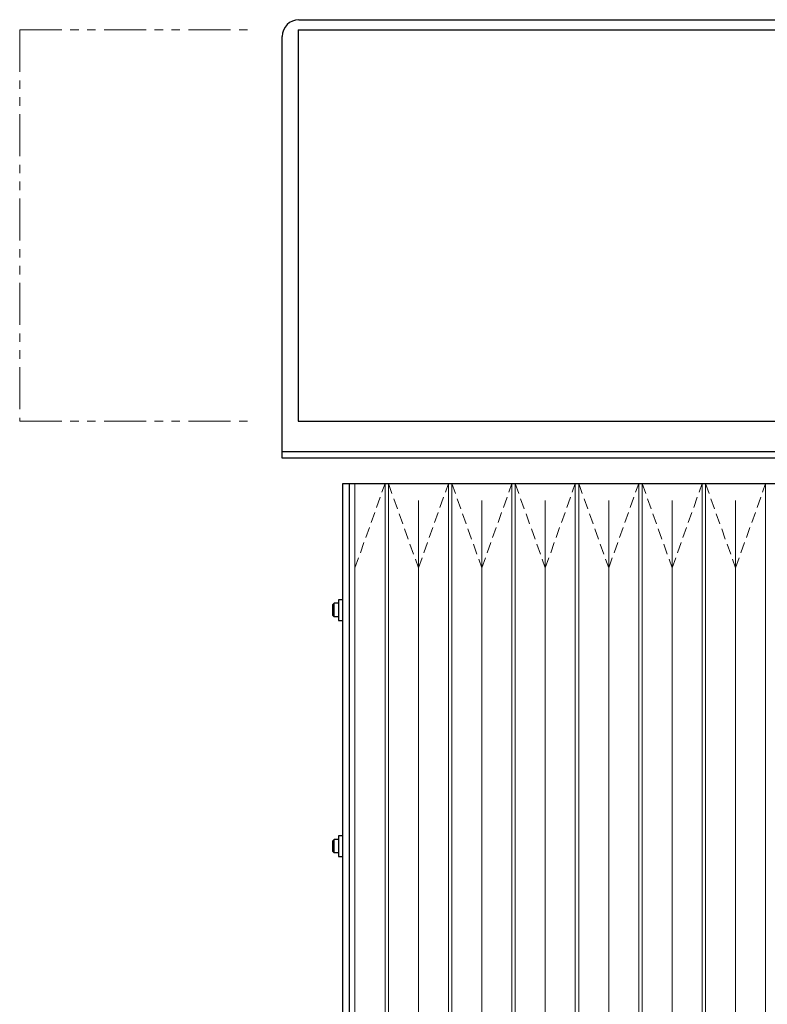
# Model space of a CAD drawing. Extents: x -4978 to -2486, y -3096 to -1132.
# Drawn here: x -4330 to -4108, y -1994 to -1702 of the extents above; entities that cross this region are included whole.
import ezdxf

# ---------------------------------------------------------------- set-up
doc = ezdxf.new("R2010")
doc.units = 0
doc.header["$MEASUREMENT"] = 0
doc.linetypes.add('HIDDEN2', pattern=[4.7625, 3.175, -1.5875])
doc.linetypes.add('PHANTOM', pattern=[2.5, 1.25, -0.25, 0.25, -0.25, 0.25, -0.25])
for name, color, linetype, lineweight in [('二点鎖線', 7, 'PHANTOM', 5), ('実線', 7, 'CONTINUOUS', 25), ('破線', 7, 'HIDDEN2', 15), ('細線', 7, 'CONTINUOUS', 13)]:
    doc.layers.add(name, color=color, linetype=linetype, lineweight=lineweight)

msp = doc.modelspace()

# ---------------------------------------------------------------- linework, layer by layer
at = {"layer": '二点鎖線', "ltscale": 10}
for p, q in [((-4330.05, -1705.41), (-4330.05, -1821.41)), ((-4330.05, -1705.41), (-4262.27, -1705.41)), ((-4330.05, -1821.41), (-4262.27, -1821.41))]:
    msp.add_line(p, q, dxfattribs=at)
at = {"layer": '実線'}
for p, q in [((-4247.27, -1702.41), (-3902.27, -1702.41)), ((-4252.27, -1832.41), (-4252.27, -1707.41)), ((-4247.55, -1705.41), (-4247.55, -1821.41)), ((-4247.55, -1705.41), (-4019.27, -1705.41)), ((-4247.55, -1821.41), (-4019.27, -1821.41)), ((-4252.27, -1830.41), (-4022.27, -1830.41)), ((-4020.27, -1832.41), (-4252.27, -1832.41)), ((-4234.27, -2264.91), (-4234.27, -1839.91)), ((-4234.27, -1839.91), (-4082.27, -1839.91)), ((-4232.27, -2264.91), (-4232.27, -1839.91)), ((-4236.87, -1875.41), (-4237.27, -1875.81)), ((-4237.27, -1879.01), (-4237.27, -1875.81)), ((-4236.87, -1879.41), (-4236.87, -1875.41)), ((-4235.57, -1875.41), (-4236.87, -1875.41)), ((-4234.27, -1874.36), (-4235.57, -1874.36)), ((-4235.57, -1874.36), (-4235.57, -1880.46)), ((-4236.87, -1879.41), (-4237.27, -1879.01)), ((-4235.57, -1879.41), (-4236.87, -1879.41)), ((-4235.57, -1880.46), (-4234.27, -1880.46)), ((-4236.87, -1945.41), (-4237.27, -1945.81)), ((-4237.27, -1949.01), (-4237.27, -1945.81)), ((-4236.87, -1949.41), (-4236.87, -1945.41)), ((-4235.57, -1945.41), (-4236.87, -1945.41)), ((-4234.27, -1944.36), (-4235.57, -1944.36)), ((-4235.57, -1944.36), (-4235.57, -1950.46)), ((-4236.87, -1949.41), (-4237.27, -1949.01)), ((-4235.57, -1949.41), (-4236.87, -1949.41)), ((-4235.57, -1950.46), (-4234.27, -1950.46))]:
    msp.add_line(p, q, dxfattribs=at)
msp.add_arc((-4247.27, -1707.41), 5, 90, 180, dxfattribs=at)
at = {"layer": '破線'}
for p, q in [((-4230.67, -1864.91), (-4221.77, -1839.91)), ((-4220.77, -1839.91), (-4211.87, -1864.91)), ((-4211.87, -1864.91), (-4202.97, -1839.91)), ((-4201.97, -1839.91), (-4193.07, -1864.91)), ((-4193.07, -1864.91), (-4184.17, -1839.91)), ((-4183.17, -1839.91), (-4174.27, -1864.91)), ((-4174.27, -1864.91), (-4165.37, -1839.91)), ((-4164.37, -1839.91), (-4155.47, -1864.91)), ((-4155.47, -1864.91), (-4146.57, -1839.91)), ((-4145.57, -1839.91), (-4136.67, -1864.91)), ((-4136.67, -1864.91), (-4127.77, -1839.91)), ((-4126.77, -1839.91), (-4117.87, -1864.91)), ((-4117.87, -1864.91), (-4108.97, -1839.91))]:
    msp.add_line(p, q, dxfattribs=at)
at = {"layer": '細線'}
for p, q in [((-4232.27, -1839.91), (-4232.27, -2264.91)), ((-4022.27, -1839.91), (-4232.27, -1839.91)), ((-4230.67, -1839.91), (-4230.67, -2264.91)), ((-4221.77, -2264.91), (-4221.77, -1839.91)), ((-4220.77, -2264.91), (-4220.77, -1839.91)), ((-4202.97, -2264.91), (-4202.97, -1839.91)), ((-4201.97, -2264.91), (-4201.97, -1839.91)), ((-4184.17, -2264.91), (-4184.17, -1839.91)), ((-4183.17, -2264.91), (-4183.17, -1839.91)), ((-4165.37, -2264.91), (-4165.37, -1839.91)), ((-4164.37, -2264.91), (-4164.37, -1839.91)), ((-4146.57, -2264.91), (-4146.57, -1839.91)), ((-4145.57, -2264.91), (-4145.57, -1839.91)), ((-4127.77, -2264.91), (-4127.77, -1839.91)), ((-4126.77, -2264.91), (-4126.77, -1839.91)), ((-4108.97, -2264.91), (-4108.97, -1839.91)), ((-4211.87, -2259.91), (-4211.87, -1844.91)), ((-4193.07, -2259.91), (-4193.07, -1844.91)), ((-4174.27, -2259.91), (-4174.27, -1844.91)), ((-4155.47, -2259.91), (-4155.47, -1844.91)), ((-4136.67, -2259.91), (-4136.67, -1844.91)), ((-4117.87, -2259.91), (-4117.87, -1844.91))]:
    msp.add_line(p, q, dxfattribs=at)

doc.saveas('drawing.dxf')
